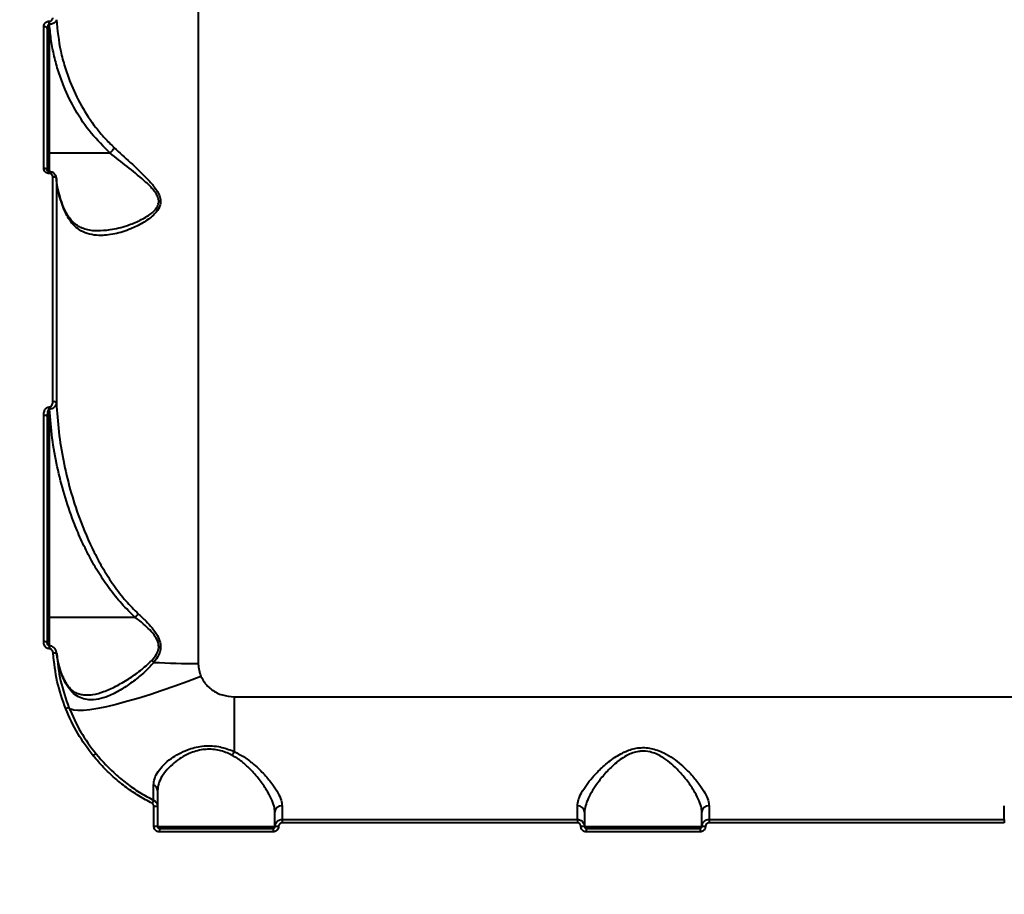
# Model space of a CAD drawing. Units: millimetres. Extents: x -5440 to 20062, y -1785 to 15717.
# Drawn here: x 10920 to 11196, y 5873 to 6119 of the extents above; entities that cross this region are included whole.
import ezdxf

# ---------------------------------------------------------------- set-up
doc = ezdxf.new("R2010")
doc.units = ezdxf.units.MM
doc.layers.add('DiKom', color=7, linetype='Continuous', lineweight=0)
doc.styles.add('style1', font='arialbd_0.ttf', dxfattribs={"width": 0.8})
doc.dimstyles.new('1-50', dxfattribs={"dimtxt": 900, "dimasz": 300, "dimexe": 100, "dimexo": 0, "dimgap": 300, "dimtad": 1, "dimtxsty": 'style1', "dimcen": 200, "dimclrd": 7, "dimclre": 7, "dimclrt": 7, "dimadec": 1, "dimazin": 2, "dimtfac": 1, "dimtmove": 0, "dimatfit": 2, "dimfxl": 0, "dimlwd": 25, "dimlwe": 18, "dimarcsym": 0})

# ---------------------------------------------------------------- blocks, each defined once
blk = doc.blocks.new('*D0')
at = {"layer": 'Defpoints', "color": 0, "transparency": 16777216}
for p in [(16618.6, 10776.61), (2517.04, 4070.84), (16618.6, -247.06)]:
    blk.add_point(p, dxfattribs=at)
at = {"layer": 'DiKom', "color": 7, "lineweight": 18, "transparency": 16777216}
for p, q in [((16618.6, 10776.61), (16618.6, -347.06)), ((2517.04, 4070.84), (2517.04, -347.06))]:
    blk.add_line(p, q, dxfattribs=at)
at = {"layer": 'DiKom', "color": 7, "lineweight": 25, "transparency": 16777216}
blk.add_line((2817.04, -247.06), (16318.6, -247.06), dxfattribs=at)
at = {"layer": 'DiKom', "color": 7, "transparency": 16777216}
for points in [[(2817.04, -197.06), (2817.04, -297.06), (2517.04, -247.06)], [(16318.6, -197.06), (16318.6, -297.06), (16618.6, -247.06)]]:
    blk.add_solid(points, dxfattribs=at)
at = {"layer": 'DiKom', "color": 7, "lineweight": 200, "transparency": 16777216, "insert": (11966.15, 512.46), "char_height": 900, "attachment_point": 5, "style": 'style1'}
blk.add_mtext('14100', dxfattribs=at)
blk = doc.blocks.new('*D1')
at = {"layer": 'Defpoints', "color": 0, "transparency": 16777216}
for p in [(4942, 13735.64), (2761.1, 2651.67), (18278.07, 2651.67)]:
    blk.add_point(p, dxfattribs=at)
at = {"layer": 'DiKom', "color": 7, "lineweight": 18, "transparency": 16777216}
for p, q in [((4942, 13735.64), (18378.07, 13735.64)), ((2761.1, 2651.67), (18378.07, 2651.67))]:
    blk.add_line(p, q, dxfattribs=at)
at = {"layer": 'DiKom', "color": 7, "lineweight": 25, "transparency": 16777216}
blk.add_line((18278.07, 13435.64), (18278.07, 2951.67), dxfattribs=at)
at = {"layer": 'DiKom', "color": 7, "transparency": 16777216}
for points in [[(18228.07, 13435.64), (18328.07, 13435.64), (18278.07, 13735.64)], [(18228.07, 2951.67), (18328.07, 2951.67), (18278.07, 2651.67)]]:
    blk.add_solid(points, dxfattribs=at)
at = {"layer": 'DiKom', "color": 7, "lineweight": 200, "transparency": 16777216, "insert": (17518.55, 6407.45), "char_height": 900, "attachment_point": 5, "rotation": 90, "style": 'style1'}
blk.add_mtext('11100', dxfattribs=at)
blk = doc.blocks.new('*D2')
at = {"layer": 'Defpoints', "color": 0, "transparency": 16777216}
for p in [(4457, 15716.75), (1654.57, 1151.03), (19961.69, 1151.03)]:
    blk.add_point(p, dxfattribs=at)
at = {"layer": 'DiKom', "color": 7, "lineweight": 18, "transparency": 16777216}
for p, q in [((4457, 15716.75), (20061.69, 15716.75)), ((1654.57, 1151.03), (20061.69, 1151.03))]:
    blk.add_line(p, q, dxfattribs=at)
at = {"layer": 'DiKom', "color": 7, "lineweight": 25, "transparency": 16777216}
blk.add_line((19961.69, 15416.75), (19961.69, 1451.03), dxfattribs=at)
at = {"layer": 'DiKom', "color": 7, "transparency": 16777216}
for points in [[(19911.69, 15416.75), (20011.69, 15416.75), (19961.69, 15716.75)], [(19911.69, 1451.03), (20011.69, 1451.03), (19961.69, 1151.03)]]:
    blk.add_solid(points, dxfattribs=at)
at = {"layer": 'DiKom', "color": 7, "lineweight": 200, "transparency": 16777216, "insert": (19202.17, 6338.92), "char_height": 900, "attachment_point": 5, "rotation": 90, "style": 'style1'}
blk.add_mtext('14600', dxfattribs=at)
blk = doc.blocks.new('*D3')
at = {"layer": 'Defpoints', "color": 0, "transparency": 16777216}
for p in [(18634.04, 11082.92), (654.57, 2151.03), (654.57, -1685.35)]:
    blk.add_point(p, dxfattribs=at)
at = {"layer": 'DiKom', "color": 7, "lineweight": 18, "transparency": 16777216}
for p, q in [((18634.04, 11082.92), (18634.04, -1785.35)), ((654.57, 2151.03), (654.57, -1785.35))]:
    blk.add_line(p, q, dxfattribs=at)
at = {"layer": 'DiKom', "color": 7, "lineweight": 25, "transparency": 16777216}
blk.add_line((18334.04, -1685.35), (954.57, -1685.35), dxfattribs=at)
at = {"layer": 'DiKom', "color": 7, "transparency": 16777216}
for points in [[(954.57, -1635.35), (954.57, -1735.35), (654.57, -1685.35)], [(18334.04, -1635.35), (18334.04, -1735.35), (18634.04, -1685.35)]]:
    blk.add_solid(points, dxfattribs=at)
at = {"layer": 'DiKom', "color": 7, "lineweight": 200, "transparency": 16777216, "insert": (12014.02, -925.53), "char_height": 900, "attachment_point": 5, "style": 'style1'}
blk.add_mtext('18000', dxfattribs=at)

msp = doc.modelspace()

# ---------------------------------------------------------------- linework, layer by layer
at = {"layer": 'DiKom', "color": 7, "linetype": 'Continuous', "lineweight": 40}
for p, q in [((10969.947, 6258.144), (10969.947, 5937.992)), ((10926.497, 6077.166), (10926.497, 6117.029)), ((10927.497, 6116.456), (10927.497, 6076.687)), ((10927.997, 6118.551), (10928.1, 6118.551)), ((10927.997, 6117.651), (10927.997, 6118.551)), ((10927.997, 6117.651), (10927.997, 6081.497)), ((10928.1, 6117.651), (10927.997, 6117.651)), ((10928.1, 6117.651), (10928.1, 6118.551)), ((10945.157, 6081.497), (10927.997, 6081.497)), ((10927.997, 6081.497), (10927.997, 6076.273)), ((10928.03, 6076.274), (10927.997, 6076.274)), ((10927.997, 6076.274), (10927.997, 6075.749)), ((10928.03, 6075.749), (10927.997, 6075.749)), ((10928.03, 6076.274), (10928.03, 6075.749)), ((10929.056, 6011.599), (10929.056, 6074.777)), ((10930.054, 6074.339), (10930.054, 6011.3)), ((10930.121, 6074.048), (10930.086, 6074.473)), ((10927.997, 6010.124), (10928.119, 6010.124)), ((10927.997, 6009.486), (10927.997, 6010.124)), ((10927.997, 6009.486), (10927.997, 5950.956)), ((10928.119, 6009.486), (10927.997, 6009.486)), ((10928.119, 6009.486), (10928.119, 6010.124)), ((10926.497, 5944.119), (10926.497, 6007.758)), ((10927.497, 6007.445), (10927.497, 5943.957)), ((10952.245, 5950.956), (10927.997, 5950.956)), ((10927.997, 5950.956), (10927.997, 5942.988)), ((10928.084, 5943.006), (10927.997, 5943.006)), ((10927.997, 5943.006), (10927.997, 5942.163)), ((10928.084, 5942.163), (10927.997, 5942.163)), ((10928.084, 5943.006), (10928.084, 5942.163)), ((10979.997, 5928.646), (11329.997, 5928.646)), ((10979.997, 5928.646), (10979.997, 5913.238)), ((10957.497, 5892.182), (10957.497, 5897.809)), ((10958.497, 5897.757), (10958.497, 5892.144)), ((10993.497, 5898.001), (10993.497, 5894.144)), ((11076.497, 5894.144), (11076.497, 5898.001)), ((11113.497, 5898.001), (11113.497, 5894.144)), ((11196.497, 5894.144), (11196.497, 5898.001)), ((10991.497, 5892.144), (10991.497, 5896.194)), ((11078.497, 5896.194), (11078.497, 5892.144)), ((11111.497, 5892.144), (11111.497, 5896.194)), ((10958.497, 5892.144), (10991.497, 5892.144)), ((10993.497, 5894.144), (10993.497, 5893.185)), ((10993.497, 5894.144), (11076.497, 5894.144)), ((11076.497, 5893.185), (10993.497, 5893.185)), ((11076.497, 5894.144), (11076.497, 5893.185)), ((11078.497, 5892.144), (11111.497, 5892.144)), ((11113.497, 5894.144), (11113.497, 5893.185)), ((11113.497, 5894.144), (11196.497, 5894.144)), ((11196.497, 5893.185), (11113.497, 5893.185)), ((11196.497, 5894.144), (11196.497, 5893.185)), ((10958.997, 5891.644), (10958.997, 5890.679)), ((10958.997, 5891.644), (10990.997, 5891.644)), ((10990.997, 5890.679), (10958.997, 5890.679)), ((10990.997, 5891.644), (10990.997, 5890.679)), ((11078.997, 5891.644), (11078.997, 5890.679)), ((11078.997, 5891.644), (11110.997, 5891.644)), ((11110.997, 5890.679), (11078.997, 5890.679)), ((11110.997, 5891.644), (11110.997, 5890.679))]:
    msp.add_line(p, q, dxfattribs=at)
at = {"layer": 'DiKom', "color": 7, "linetype": 'Continuous', "lineweight": 40, "flags": 128}
for points in [[(10927.497, 6116.456), (10927.477, 6116.568), (10927.421, 6116.675), (10927.328, 6116.774), (10927.204, 6116.861), (10927.052, 6116.933), (10926.879, 6116.985), (10926.692, 6117.018), (10926.497, 6117.029)], [(10927.497, 6081.335), (10927.506, 6081.367), (10927.535, 6081.397), (10927.581, 6081.425), (10927.643, 6081.449), (10927.719, 6081.469), (10927.805, 6081.484), (10927.899, 6081.493), (10927.997, 6081.497)], [(10927.497, 6076.687), (10927.477, 6076.78), (10927.421, 6076.87), (10927.328, 6076.953), (10927.204, 6077.026), (10927.052, 6077.085), (10926.879, 6077.129), (10926.692, 6077.157), (10926.497, 6077.166)], [(10930.054, 6074.339), (10930.023, 6074.426), (10929.958, 6074.509), (10929.862, 6074.585), (10929.737, 6074.651), (10929.589, 6074.704), (10929.422, 6074.744), (10929.243, 6074.769), (10929.056, 6074.777)], [(10927.497, 6007.445), (10927.477, 6007.506), (10927.421, 6007.565), (10927.328, 6007.619), (10927.204, 6007.666), (10927.052, 6007.705), (10926.879, 6007.734), (10926.692, 6007.752), (10926.497, 6007.758)], [(10927.497, 5950.796), (10927.506, 5950.827), (10927.535, 5950.857), (10927.581, 5950.885), (10927.643, 5950.909), (10927.719, 5950.929), (10927.805, 5950.944), (10927.899, 5950.953), (10927.997, 5950.956)], [(10970.706, 5934.35), (10967.012, 5932.943), (10963.355, 5931.611), (10959.77, 5930.365), (10956.294, 5929.22), (10952.959, 5928.185), (10949.8, 5927.271), (10946.847, 5926.487), (10944.13, 5925.841), (10941.675, 5925.339), (10939.506, 5924.986), (10937.646, 5924.786), (10936.112, 5924.74), (10934.92, 5924.85), (10934.08, 5925.113), (10933.603, 5925.528)]]:
    msp.add_lwpolyline(points, dxfattribs=at)
at = {"layer": 'DiKom', "color": 7, "linetype": 'Continuous', "lineweight": 40}
for centre, radius, start, end in [((10929.259, 6010.46), 1.157, 46.56506, 100.06535), ((10926.74, 5942.454), 1.683, 63.29264, 98.31813), ((10929.508, 5938.915), 1.97, 70.73104, 100.08824), ((10953.283, 5933.864), 6.11, 46.75115, 54.33464), ((10969.824, 6174.328), 236.337, 267.00331, 270.02966), ((10933.76, 5923.152), 2.381, 93.76695, 117.08068), ((10942.847, 5909.44), 3.545, 117.43421, 132.80822), ((10986.337, 5909.297), 7.465, 148.13748, 157.17886), ((10956.736, 5902.19), 1.761, 1.82846, 68.85452), ((10965.56, 5894.601), 9.538, 148.80421, 154.52774), ((10957.746, 5892.924), 4.891, 81.17145, 92.92182), ((10993.405, 5896.093), 1.911, 87.25023, 176.94662), ((11076.588, 5896.093), 1.911, 3.05338, 92.74977), ((11113.405, 5896.093), 1.911, 87.24688, 176.95677), ((10957.746, 5885.604), 6.583, 83.45467, 92.1724), ((10992.247, 5885.595), 6.592, 87.83189, 96.54), ((11077.746, 5885.597), 6.59, 83.45879, 92.16932), ((11112.247, 5885.604), 6.583, 87.8276, 96.54533)]:
    msp.add_arc(centre, radius, start, end, dxfattribs=at)
for points, knots in [([(10928.1, 6118.551), (10928.194, 6118.559), (10928.383, 6118.574), (10928.635, 6118.697), (10928.845, 6118.883), (10929.002, 6119.142), (10929.054, 6119.366), (10929.056, 6119.497), (10929.056, 6119.516)], [0, 0, 0, 0, 0.1674215, 0.3345506, 0.509167, 0.7130842, 0.9577111, 1, 1, 1, 1]), ([(10930.054, 6118.979), (10930.052, 6118.954), (10930.042, 6118.78), (10929.924, 6118.478), (10929.595, 6118.129), (10929.166, 6117.875), (10928.66, 6117.7), (10928.288, 6117.668), (10928.1, 6117.651)], [0, 0, 0, 0, 0.0391411, 0.2683104, 0.4663691, 0.6436241, 0.8198974, 1, 1, 1, 1]), ([(10930.054, 6118.979), (10930.363, 6116.015), (10930.831, 6111.534), (10932.396, 6105.692), (10934.198, 6100.516), (10936.956, 6094.699), (10940.369, 6089.531), (10943.587, 6085.667), (10945.422, 6083.889), (10946.339, 6083)], [0, 0, 0, 0, 0.2227157, 0.3367346, 0.4507481, 0.6310033, 0.8132759, 0.906648, 1, 1, 1, 1]), ([(10926.497, 6117.029), (10926.497, 6117.057), (10926.5, 6117.264), (10926.584, 6117.62), (10926.837, 6118.031), (10927.17, 6118.321), (10927.561, 6118.513), (10927.851, 6118.538), (10927.997, 6118.551)], [0, 0, 0, 0, 0.0392281, 0.2872442, 0.4952018, 0.6709766, 0.8352952, 1, 1, 1, 1]), ([(10927.997, 6117.651), (10927.971, 6117.648), (10927.92, 6117.643), (10927.82, 6117.585), (10927.71, 6117.454), (10927.604, 6117.225), (10927.524, 6116.907), (10927.498, 6116.638), (10927.497, 6116.478), (10927.497, 6116.456)], [0, 0, 0, 0, 0.0552173, 0.1098527, 0.2436511, 0.417567, 0.6517739, 0.9518556, 1, 1, 1, 1]), ([(10945.16, 6081.498), (10943.329, 6083.305), (10939.619, 6086.966), (10935.352, 6093.374), (10932.451, 6099.284), (10930.596, 6104.412), (10929.409, 6108.727), (10928.534, 6113.145), (10928.245, 6116.149), (10928.1, 6117.651)], [0, 0, 0, 0, 0.1852059, 0.3752214, 0.5580246, 0.6672711, 0.7765206, 0.8882601, 1, 1, 1, 1]), ([(10946.339, 6083), (10947.836, 6081.629), (10950.868, 6078.849), (10954.74, 6075.214), (10957.265, 6072.434), (10958.52, 6070.638), (10959.219, 6069.183), (10959.445, 6067.657), (10959.016, 6065.991), (10958.16, 6064.853), (10956.613, 6063.31), (10954.331, 6061.744), (10950.605, 6059.928), (10946.387, 6058.598), (10942.486, 6058.18), (10939.333, 6058.598), (10937.071, 6059.481), (10935.188, 6060.873), (10933.807, 6062.472), (10933.106, 6063.79), (10932.812, 6064.342)], [0, 0, 0, 0, 0.0952083, 0.1929581, 0.2448017, 0.2710692, 0.2981703, 0.3242903, 0.3503879, 0.3910749, 0.401941, 0.4719623, 0.5438095, 0.6393945, 0.73785, 0.7988536, 0.8613639, 0.911375, 0.9628378, 1, 1, 1, 1]), ([(10946.339, 6083), (10946.312, 6082.953), (10946.223, 6082.798), (10945.997, 6082.463), (10945.623, 6081.984), (10945.314, 6081.66), (10945.16, 6081.498)], [0, 0, 0, 0, 0.1074582, 0.3494623, 0.6746912, 1, 1, 1, 1]), ([(10941.499, 6059.725), (10942.727, 6059.752), (10945.488, 6059.815), (10949.574, 6060.945), (10953.529, 6062.455), (10955.909, 6063.85), (10957.558, 6065.224), (10958.454, 6066.209), (10958.923, 6067.711), (10958.684, 6069.042), (10958.018, 6070.258), (10957.375, 6071.068), (10956.301, 6072.283), (10953.958, 6074.471), (10949.932, 6077.756), (10946.749, 6080.249), (10945.157, 6081.497)], [0, 0, 0, 0, 0.1104985, 0.2485048, 0.3481917, 0.4474995, 0.4623401, 0.5166391, 0.5502353, 0.5837006, 0.6157781, 0.6480665, 0.6549222, 0.726704, 0.8633008, 1, 1, 1, 1]), ([(10945.157, 6081.497), (10945.157, 6081.497), (10945.158, 6081.497), (10945.159, 6081.497), (10945.16, 6081.497), (10945.16, 6081.498)], [0, 0, 0, 0, 0.4575222, 0.8044173, 1, 1, 1, 1]), ([(10927.997, 6075.749), (10927.921, 6075.753), (10927.675, 6075.763), (10927.26, 6075.9), (10926.841, 6076.218), (10926.552, 6076.662), (10926.515, 6076.998), (10926.497, 6077.166)], [0, 0, 0, 0, 0.0931207, 0.3039171, 0.5302224, 0.7651901, 1, 1, 1, 1]), ([(10927.997, 6076.277), (10927.972, 6076.277), (10927.903, 6076.276), (10927.791, 6076.308), (10927.673, 6076.367), (10927.572, 6076.461), (10927.504, 6076.573), (10927.507, 6076.649), (10927.508, 6076.688)], [0, 0, 0, 0, 0.0676372, 0.1856216, 0.3242317, 0.5017303, 0.7459289, 1, 1, 1, 1]), ([(10930.044, 6074.453), (10930.045, 6074.468), (10930.06, 6074.723), (10929.863, 6075.216), (10929.411, 6075.807), (10928.754, 6076.206), (10928.261, 6076.242), (10928.029, 6076.259)], [0, 0, 0, 0, 0.0155212, 0.2612785, 0.5139265, 0.771025, 1, 1, 1, 1]), ([(10929.056, 6074.777), (10929.044, 6074.892), (10929.018, 6075.121), (10928.821, 6075.425), (10928.534, 6075.645), (10928.249, 6075.74), (10928.08, 6075.747), (10928.03, 6075.749)], [0, 0, 0, 0, 0.2336592, 0.4672918, 0.6955664, 0.9087582, 1, 1, 1, 1]), ([(10932.812, 6064.342), (10932.685, 6064.615), (10931.888, 6066.331), (10930.702, 6069.641), (10930.273, 6072.752), (10930.054, 6074.339)], [0, 0, 0, 0, 0.0849847, 0.5334657, 1, 1, 1, 1]), ([(10932.754, 6064.879), (10932.736, 6064.912), (10932.24, 6065.816), (10931.53, 6067.67), (10930.68, 6070.432), (10930.223, 6072.572), (10930.139, 6073.785), (10930.121, 6074.048)], [0, 0, 0, 0, 0.0114396, 0.3103684, 0.611977, 0.9158199, 1, 1, 1, 1]), ([(10932.812, 6064.342), (10932.816, 6064.362), (10932.843, 6064.523), (10932.85, 6064.72), (10932.754, 6064.845), (10932.736, 6064.868)], [0, 0, 0, 0, 0.1036222, 0.8365961, 1, 1, 1, 1]), ([(10941.512, 6059.616), (10941.443, 6059.613), (10940.691, 6059.575), (10939.383, 6059.764), (10937.693, 6060.187), (10936.261, 6060.854), (10935.052, 6061.728), (10934.022, 6062.821), (10933.274, 6063.854), (10932.899, 6064.623), (10932.762, 6064.905)], [0, 0, 0, 0, 0.0175747, 0.1926901, 0.3631508, 0.5134507, 0.6719534, 0.8049048, 0.9285731, 1, 1, 1, 1]), ([(10928.119, 6010.124), (10928.198, 6010.133), (10928.356, 6010.151), (10928.59, 6010.298), (10928.831, 6010.579), (10929.019, 6011.035), (10929.044, 6011.404), (10929.056, 6011.599)], [0, 0, 0, 0, 0.1190064, 0.2373787, 0.4122956, 0.6910399, 1, 1, 1, 1]), ([(10930.054, 6011.3), (10930.019, 6011.064), (10929.951, 6010.602), (10929.537, 6010.045), (10929.048, 6009.708), (10928.582, 6009.528), (10928.276, 6009.5), (10928.119, 6009.486)], [0, 0, 0, 0, 0.2736248, 0.5372385, 0.7207887, 0.8565175, 1, 1, 1, 1]), ([(10930.054, 6011.3), (10930.238, 6008.57), (10930.607, 6003.111), (10931.949, 5994.94), (10933.863, 5986.817), (10936.649, 5978.149), (10939.833, 5970.7), (10943.204, 5964.48), (10946.147, 5959.907), (10949.377, 5955.652), (10951.902, 5953.14), (10953.093, 5951.956)], [0, 0, 0, 0, 0.126976, 0.2539551, 0.383672, 0.5133757, 0.6746734, 0.7565623, 0.8384293, 0.9238228, 1, 1, 1, 1]), ([(10926.497, 6007.758), (10926.518, 6008.069), (10926.56, 6008.665), (10926.869, 6009.399), (10927.259, 6009.85), (10927.629, 6010.082), (10927.874, 6010.11), (10927.997, 6010.124)], [0, 0, 0, 0, 0.3088966, 0.5923295, 0.7697465, 0.8844663, 1, 1, 1, 1]), ([(10927.997, 6009.486), (10927.98, 6009.484), (10927.942, 6009.479), (10927.878, 6009.434), (10927.765, 6009.29), (10927.534, 6008.628), (10927.513, 6007.975), (10927.497, 6007.445)], [0, 0, 0, 0, 0.0232902, 0.0519442, 0.1042728, 0.2733716, 1, 1, 1, 1]), ([(10952.253, 5950.958), (10950.94, 5952.206), (10948.298, 5954.718), (10944.933, 5958.962), (10941.922, 5963.419), (10939.267, 5968.079), (10936.907, 5972.914), (10934.494, 5978.717), (10932.2, 5985.498), (10930.22, 5993.333), (10928.777, 6001.338), (10928.338, 6006.77), (10928.119, 6009.486)], [0, 0, 0, 0, 0.0822804, 0.165563, 0.2475163, 0.32949, 0.4129246, 0.4963691, 0.6209051, 0.7454525, 0.8727282, 1, 1, 1, 1]), ([(10952.245, 5950.956), (10952.246, 5950.956), (10952.248, 5950.956), (10952.251, 5950.957), (10952.252, 5950.958), (10952.253, 5950.958)], [0, 0, 0, 0, 0.4115364, 0.7615591, 1, 1, 1, 1]), ([(10956.845, 5938.828), (10957.341, 5939.387), (10958.192, 5940.345), (10958.842, 5941.98), (10958.837, 5943.101), (10958.577, 5944.269), (10957.833, 5945.71), (10956.341, 5947.457), (10954.404, 5949.231), (10953.008, 5950.346), (10952.245, 5950.956)], [0, 0, 0, 0, 0.1504073, 0.2579103, 0.3420711, 0.3655511, 0.490499, 0.648813, 0.8079234, 1, 1, 1, 1]), ([(10953.093, 5951.956), (10953.071, 5951.925), (10952.951, 5951.76), (10952.679, 5951.414), (10952.404, 5951.121), (10952.253, 5950.958)], [0, 0, 0, 0, 0.0926911, 0.4978263, 1, 1, 1, 1]), ([(10953.093, 5951.956), (10953.821, 5951.274), (10955.159, 5950.019), (10956.996, 5948.005), (10958.433, 5946.035), (10959.322, 5943.983), (10959.415, 5942.013), (10958.771, 5940.065), (10957.944, 5938.953), (10957.469, 5938.315)], [0, 0, 0, 0, 0.1839955, 0.3384134, 0.495621, 0.6241667, 0.7374563, 0.849206, 1, 1, 1, 1]), ([(10927.997, 5942.163), (10927.857, 5942.178), (10927.579, 5942.209), (10927.172, 5942.453), (10926.796, 5942.88), (10926.542, 5943.471), (10926.511, 5943.915), (10926.497, 5944.119)], [0, 0, 0, 0, 0.1522576, 0.3040437, 0.5080349, 0.773239, 1, 1, 1, 1]), ([(10928.038, 5943.012), (10928.023, 5943.009), (10927.992, 5943.003), (10927.934, 5943.015), (10927.846, 5943.061), (10927.711, 5943.191), (10927.565, 5943.464), (10927.49, 5943.744), (10927.502, 5943.925), (10927.504, 5943.957)], [0, 0, 0, 0, 0.0360189, 0.0772332, 0.1418415, 0.2912449, 0.5429165, 0.918444, 1, 1, 1, 1]), ([(10930.135, 5940.924), (10930.133, 5940.964), (10930.117, 5941.317), (10929.875, 5941.9), (10929.378, 5942.544), (10928.768, 5942.897), (10928.309, 5943.042), (10928.089, 5943.004), (10928.083, 5943.002)], [0, 0, 0, 0, 0.0381461, 0.3331525, 0.574978, 0.7909111, 0.9935591, 1, 1, 1, 1]), ([(10929.163, 5940.855), (10929.138, 5941.021), (10929.09, 5941.35), (10928.862, 5941.755), (10928.577, 5942.022), (10928.312, 5942.146), (10928.148, 5942.159), (10928.084, 5942.163)], [0, 0, 0, 0, 0.2717876, 0.5388543, 0.7375252, 0.8965386, 1, 1, 1, 1]), ([(10932.675, 5925.272), (10931.792, 5927.774), (10930.002, 5932.84), (10929.445, 5938.161), (10929.163, 5940.855)], [0, 0, 0, 0, 0.4937633, 1, 1, 1, 1]), ([(10930.158, 5940.775), (10930.425, 5938.204), (10930.967, 5932.998), (10932.717, 5928.039), (10933.603, 5925.528)], [0, 0, 0, 0, 0.4937643, 1, 1, 1, 1]), ([(10931.983, 5933.887), (10931.612, 5934.872), (10930.762, 5937.13), (10930.375, 5939.461), (10930.158, 5940.775)], [0, 0, 0, 0, 0.4365599, 1, 1, 1, 1]), ([(10931.956, 5934.231), (10931.837, 5934.496), (10931.323, 5935.645), (10930.733, 5937.744), (10930.271, 5939.718), (10930.177, 5940.788), (10930.165, 5940.929)], [0, 0, 0, 0, 0.1224943, 0.529343, 0.938048, 1, 1, 1, 1]), ([(10957.469, 5938.315), (10956.501, 5937.284), (10954.542, 5935.197), (10951.282, 5932.627), (10947.955, 5930.395), (10944.772, 5928.792), (10941.833, 5927.872), (10939.341, 5927.672), (10937.152, 5928.115), (10935.296, 5929.113), (10933.651, 5930.754), (10932.596, 5932.469), (10932.094, 5933.63), (10931.983, 5933.887)], [0, 0, 0, 0, 0.1027372, 0.2080285, 0.3199233, 0.4345862, 0.533735, 0.635548, 0.7190771, 0.8048822, 0.8885105, 0.9753333, 1, 1, 1, 1]), ([(10938.24, 5929.164), (10938.929, 5929.175), (10940.543, 5929.202), (10943.405, 5930.04), (10946.781, 5931.511), (10950.264, 5933.563), (10953.715, 5935.936), (10955.795, 5937.858), (10956.845, 5938.828)], [0, 0, 0, 0, 0.1232517, 0.2891697, 0.4732529, 0.6616166, 0.8292393, 1, 1, 1, 1]), ([(10969.947, 5937.992), (10969.947, 5937.933), (10969.951, 5937.293), (10970.079, 5936.04), (10970.494, 5934.92), (10970.706, 5934.35)], [0, 0, 0, 0, 0.0468223, 0.5142833, 1, 1, 1, 1]), ([(10931.921, 5934.212), (10931.926, 5934.204), (10931.983, 5934.126), (10931.983, 5934.007), (10931.983, 5933.903), (10931.983, 5933.887)], [0, 0, 0, 0, 0.0890062, 0.8585901, 1, 1, 1, 1]), ([(10938.247, 5929.133), (10937.96, 5929.132), (10937.212, 5929.131), (10936.148, 5929.421), (10935.069, 5929.951), (10934.126, 5930.722), (10933.274, 5931.714), (10932.529, 5932.868), (10932.11, 5933.82), (10931.926, 5934.236)], [0, 0, 0, 0, 0.1067883, 0.2773199, 0.4563545, 0.6002253, 0.7388902, 0.8858381, 1, 1, 1, 1]), ([(10970.706, 5934.35), (10970.973, 5933.83), (10971.722, 5932.376), (10973.728, 5930.451), (10976.678, 5928.935), (10978.883, 5928.743), (10979.997, 5928.646)], [0, 0, 0, 0, 0.1529636, 0.4283743, 0.7114389, 1, 1, 1, 1]), ([(10940.438, 5912.041), (10938.908, 5914.077), (10935.814, 5918.198), (10933.73, 5922.896), (10932.675, 5925.272)], [0, 0, 0, 0, 0.4941762, 1, 1, 1, 1]), ([(10933.603, 5925.528), (10934.611, 5923.256), (10936.65, 5918.659), (10939.681, 5914.627), (10941.213, 5912.587)], [0, 0, 0, 0, 0.4941551, 1, 1, 1, 1]), ([(10957.372, 5903.832), (10957.432, 5904.446), (10957.553, 5905.693), (10958.558, 5907.606), (10960.135, 5909.516), (10962.133, 5911.209), (10964.425, 5912.656), (10966.641, 5913.692), (10968.885, 5914.413), (10971.029, 5914.822), (10973.308, 5914.931), (10976.153, 5914.63), (10978.403, 5913.936), (10979.783, 5913.331), (10979.997, 5913.238)], [0, 0, 0, 0, 0.1084806, 0.2202169, 0.3276455, 0.4383051, 0.523803, 0.6115027, 0.6745087, 0.7390862, 0.8027752, 0.8688915, 0.9797331, 1, 1, 1, 1]), ([(11076.497, 5898.001), (11076.561, 5898.557), (11076.69, 5899.669), (11077.616, 5901.645), (11078.964, 5903.767), (11080.85, 5906.143), (11083.301, 5908.724), (11086.388, 5911.282), (11089.786, 5913.317), (11092.909, 5914.269), (11095.355, 5914.388), (11097.231, 5914.175), (11099.065, 5913.653), (11101.18, 5912.732), (11103.433, 5911.353), (11106.082, 5909.251), (11108.685, 5906.699), (11110.893, 5903.98), (11112.426, 5901.572), (11113.331, 5899.584), (11113.444, 5898.5), (11113.497, 5898.001)], [0, 0, 0, 0, 0.0554769, 0.111024, 0.1664974, 0.2220065, 0.2900241, 0.3579641, 0.4226771, 0.4774063, 0.5052465, 0.533094, 0.5627111, 0.5923757, 0.6404307, 0.6885819, 0.7603265, 0.832062, 0.8910003, 0.9498664, 1, 1, 1, 1]), ([(10956.949, 5898.703), (10955.707, 5899.371), (10953.223, 5900.708), (10949.725, 5903.096), (10946.397, 5905.771), (10943.26, 5908.735), (10941.378, 5910.939), (10940.438, 5912.041)], [0, 0, 0, 0, 0.197685, 0.3953882, 0.5930851, 0.796542, 1, 1, 1, 1]), ([(10941.213, 5912.587), (10943.052, 5910.526), (10945.837, 5907.404), (10950.226, 5903.911), (10953.712, 5901.521), (10956.183, 5900.195), (10957.401, 5899.541)], [0, 0, 0, 0, 0.3951642, 0.5986682, 0.8021753, 1, 1, 1, 1]), ([(10979.456, 5912.192), (10979.26, 5912.29), (10978.005, 5912.918), (10976.022, 5913.619), (10973.518, 5913.935), (10972.109, 5913.886), (10970.68, 5913.706), (10969.236, 5913.385), (10967.174, 5912.622), (10965.104, 5911.519), (10962.992, 5910.01), (10961.112, 5908.221), (10959.645, 5906.237), (10958.683, 5904.215), (10958.559, 5902.908), (10958.497, 5902.246)], [0, 0, 0, 0, 0.0201044, 0.1287255, 0.1852756, 0.2440068, 0.2548668, 0.3167986, 0.3805913, 0.4664209, 0.554632, 0.6638234, 0.7761656, 0.8865559, 1, 1, 1, 1]), ([(10991.497, 5896.194), (10991.447, 5896.735), (10991.34, 5897.898), (10990.51, 5900.013), (10989.127, 5902.544), (10987.159, 5905.396), (10984.755, 5908.128), (10982.235, 5910.519), (10980.381, 5911.635), (10979.456, 5912.192)], [0, 0, 0, 0, 0.1227052, 0.2642677, 0.4059937, 0.5771234, 0.7482398, 0.8743917, 1, 1, 1, 1]), ([(10979.997, 5913.238), (10981.02, 5912.715), (10983.069, 5911.668), (10985.913, 5909.392), (10988.619, 5906.777), (10990.839, 5904.052), (10992.392, 5901.635), (10993.323, 5899.617), (10993.441, 5898.515), (10993.497, 5898.001)], [0, 0, 0, 0, 0.1281542, 0.2567344, 0.4268131, 0.5968785, 0.7373096, 0.8775717, 1, 1, 1, 1]), ([(11111.497, 5896.194), (11111.45, 5896.718), (11111.347, 5897.862), (11110.541, 5899.947), (11109.175, 5902.469), (11107.217, 5905.313), (11104.904, 5907.984), (11102.545, 5910.194), (11100.541, 5911.644), (11098.642, 5912.621), (11096.71, 5913.274), (11094.987, 5913.417), (11093.357, 5913.225), (11092.073, 5912.894), (11089.882, 5911.95), (11087.279, 5910.105), (11084.545, 5907.432), (11082.372, 5904.732), (11080.696, 5902.247), (11079.498, 5900.025), (11078.67, 5897.952), (11078.555, 5896.78), (11078.497, 5896.194)], [0, 0, 0, 0, 0.0507153, 0.1106824, 0.1707202, 0.2435979, 0.3164738, 0.3642931, 0.4119922, 0.4404641, 0.468864, 0.5101028, 0.521089, 0.5472191, 0.5734048, 0.6369317, 0.705497, 0.7741573, 0.8307619, 0.887336, 0.9437039, 1, 1, 1, 1]), ([(10957.401, 5899.541), (10957.399, 5899.637), (10957.396, 5899.832), (10957.387, 5901.239), (10957.378, 5902.721), (10957.373, 5903.584), (10957.372, 5903.832)], [0, 0, 0, 0, 0.3362356, 0.6822358, 0.9087913, 1, 1, 1, 1]), ([(10958.497, 5902.246), (10958.497, 5901.4), (10958.497, 5899.657), (10958.497, 5898.083), (10958.497, 5897.867), (10958.497, 5897.757)], [0, 0, 0, 0, 0.3175144, 0.653918, 1, 1, 1, 1]), ([(10957.497, 5897.809), (10957.486, 5897.921), (10957.463, 5898.147), (10957.291, 5898.447), (10957.099, 5898.621), (10956.974, 5898.689), (10956.949, 5898.703)], [0, 0, 0, 0, 0.3067153, 0.6132433, 0.9195412, 1, 1, 1, 1]), ([(10957.401, 5899.541), (10957.452, 5899.513), (10957.701, 5899.378), (10958.084, 5899.031), (10958.43, 5898.433), (10958.474, 5897.982), (10958.497, 5897.757)], [0, 0, 0, 0, 0.0805859, 0.3870788, 0.6935507, 1, 1, 1, 1]), ([(10958.997, 5890.679), (10958.886, 5890.686), (10958.608, 5890.704), (10958.186, 5890.884), (10957.805, 5891.224), (10957.546, 5891.675), (10957.513, 5892.013), (10957.497, 5892.182)], [0, 0, 0, 0, 0.1405988, 0.3550391, 0.5698572, 0.7848716, 1, 1, 1, 1]), ([(10958.497, 5892.144), (10958.502, 5892.088), (10958.513, 5891.975), (10958.599, 5891.825), (10958.726, 5891.712), (10958.867, 5891.652), (10958.96, 5891.646), (10958.997, 5891.644)], [0, 0, 0, 0, 0.2155201, 0.4306165, 0.6454735, 0.8595951, 1, 1, 1, 1]), ([(10992.497, 5892.182), (10992.489, 5892.071), (10992.471, 5891.791), (10992.291, 5891.369), (10991.952, 5890.987), (10991.503, 5890.728), (10991.165, 5890.695), (10990.997, 5890.679)], [0, 0, 0, 0, 0.1418455, 0.356717, 0.5712856, 0.7856761, 1, 1, 1, 1]), ([(10990.997, 5891.644), (10991.053, 5891.649), (10991.165, 5891.661), (10991.315, 5891.747), (10991.428, 5891.874), (10991.488, 5892.014), (10991.494, 5892.107), (10991.497, 5892.144)], [0, 0, 0, 0, 0.2140037, 0.4282851, 0.6428254, 0.8579192, 1, 1, 1, 1]), ([(10991.497, 5892.144), (10991.506, 5892.292), (10991.531, 5892.664), (10991.771, 5893.226), (10992.224, 5893.733), (10992.823, 5894.078), (10993.272, 5894.122), (10993.497, 5894.144)], [0, 0, 0, 0, 0.1417156, 0.356402, 0.5709592, 0.7854603, 1, 1, 1, 1]), ([(10993.497, 5893.185), (10993.384, 5893.173), (10993.159, 5893.151), (10992.86, 5892.979), (10992.634, 5892.725), (10992.514, 5892.443), (10992.502, 5892.256), (10992.497, 5892.182)], [0, 0, 0, 0, 0.2143159, 0.4286552, 0.6432005, 0.8580865, 1, 1, 1, 1]), ([(11076.497, 5894.144), (11076.644, 5894.134), (11077.015, 5894.11), (11077.577, 5893.871), (11078.085, 5893.419), (11078.43, 5892.819), (11078.475, 5892.369), (11078.497, 5892.144)], [0, 0, 0, 0, 0.1407117, 0.3554756, 0.5702949, 0.7851542, 1, 1, 1, 1]), ([(11077.497, 5892.182), (11077.486, 5892.295), (11077.464, 5892.52), (11077.291, 5892.821), (11077.037, 5893.048), (11076.756, 5893.168), (11076.57, 5893.18), (11076.497, 5893.185)], [0, 0, 0, 0, 0.2151209, 0.4301714, 0.6449582, 0.8594193, 1, 1, 1, 1]), ([(11078.997, 5890.679), (11078.886, 5890.686), (11078.608, 5890.704), (11078.186, 5890.884), (11077.805, 5891.224), (11077.546, 5891.675), (11077.513, 5892.013), (11077.497, 5892.182)], [0, 0, 0, 0, 0.1405893, 0.3551091, 0.569837, 0.784886, 1, 1, 1, 1]), ([(11078.497, 5892.144), (11078.502, 5892.088), (11078.513, 5891.975), (11078.6, 5891.826), (11078.726, 5891.712), (11078.867, 5891.652), (11078.96, 5891.646), (11078.997, 5891.644)], [0, 0, 0, 0, 0.2154369, 0.4306477, 0.6452458, 0.8596162, 1, 1, 1, 1]), ([(11112.497, 5892.182), (11112.489, 5892.071), (11112.471, 5891.791), (11112.291, 5891.369), (11111.952, 5890.988), (11111.502, 5890.728), (11111.165, 5890.695), (11110.997, 5890.679)], [0, 0, 0, 0, 0.1418405, 0.3567214, 0.5713668, 0.7857667, 1, 1, 1, 1]), ([(11110.997, 5891.644), (11111.053, 5891.649), (11111.165, 5891.661), (11111.315, 5891.747), (11111.428, 5891.874), (11111.488, 5892.014), (11111.494, 5892.107), (11111.497, 5892.144)], [0, 0, 0, 0, 0.213761, 0.4280994, 0.6426968, 0.8578479, 1, 1, 1, 1]), ([(11111.497, 5892.144), (11111.506, 5892.292), (11111.531, 5892.664), (11111.771, 5893.226), (11112.223, 5893.733), (11112.822, 5894.078), (11113.272, 5894.122), (11113.497, 5894.144)], [0, 0, 0, 0, 0.1417197, 0.3563833, 0.5709468, 0.785454, 1, 1, 1, 1]), ([(11113.497, 5893.185), (11113.384, 5893.173), (11113.159, 5893.151), (11112.86, 5892.979), (11112.634, 5892.725), (11112.514, 5892.443), (11112.502, 5892.256), (11112.497, 5892.182)], [0, 0, 0, 0, 0.2141763, 0.4285261, 0.643183, 0.8580796, 1, 1, 1, 1])]:
    msp.add_open_spline(points, degree=3, knots=knots, dxfattribs=at)

# ---------------------------------------------------------------- dimensions: what is measured, and where the dimension line sits
at = {"layer": 'DiKom', "color": 3, "lineweight": 200}
for base, p1, p2, text, picture, middle in [((19961.69, 1151.026), (4456.997, 15716.752), (1654.572, 1151.026), '14600', '*D2', (19961.69, 6338.921)), ((18278.069, 2651.669), (4941.997, 13735.641), (2761.101, 2651.669), '11100', '*D1', (18278.069, 6407.447))]:
    dim = msp.add_linear_dim(base=base, p1=p1, p2=p2, angle=90, text=text, dimstyle='1-50', dxfattribs=at)
    dim.commit()
    dim.dimension.update_dxf_attribs({"geometry": picture, "text_midpoint": middle, "dimtype": 160})
for base, p1, p2, text, picture, middle in [((654.572, -1685.354), (18634.037, 11082.917), (654.572, 2151.026), '18000', '*D3', (12014.018, -1685.354)), ((16618.6, -247.057), (2517.04, 4070.843), (16618.6, 10776.611), '14100', '*D0', (11966.154, -247.057))]:
    dim = msp.add_linear_dim(base=base, p1=p1, p2=p2, text=text, dimstyle='1-50', dxfattribs=at)
    dim.commit()
    dim.dimension.update_dxf_attribs({"geometry": picture, "text_midpoint": middle, "dimtype": 160})

doc.saveas('drawing.dxf')
